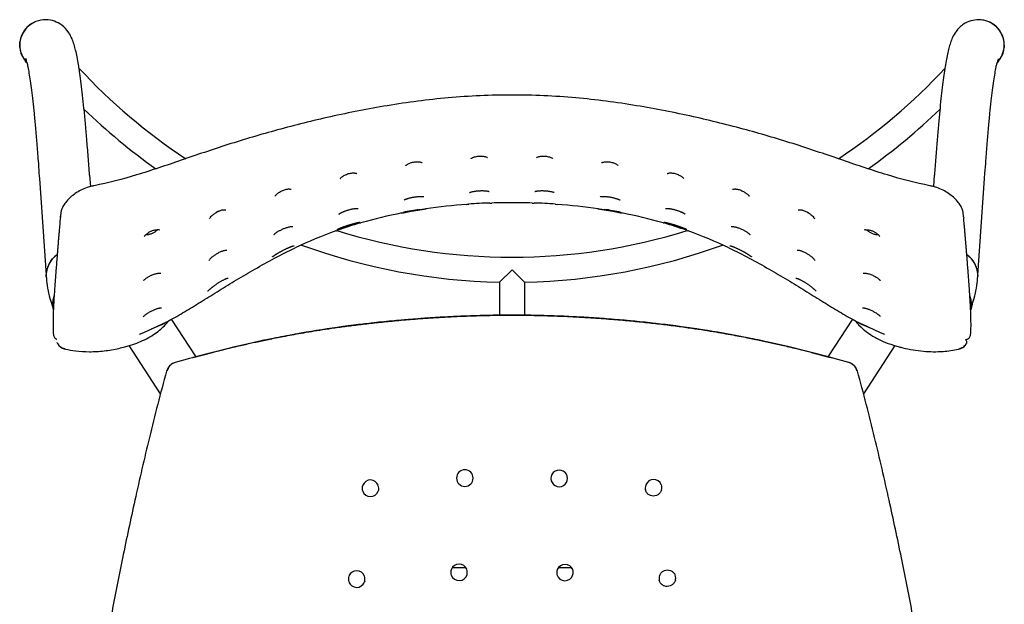
# Model space of a CAD drawing. Extents: x 0 to 55.5, y 0 to 71.2.
# Drawn here: x 0 to 19.6, y 59.6 to 71.2 of the extents above; entities that cross this region are included whole.
import ezdxf

# ---------------------------------------------------------------- set-up
doc = ezdxf.new("R2010")
doc.units = 0
doc.header["$MEASUREMENT"] = 0
doc.layers.add('IGES_LEVEL_0', color=255, linetype='CONTINUOUS')

msp = doc.modelspace()

# ---------------------------------------------------------------- linework, layer by layer
at = {"layer": 'IGES_LEVEL_0', "color": 7}
for p, q in [((0.271, 71.126), (0.309, 71.145)), ((0.162, 71.043), (0.164, 71.045)), ((0.269, 71.125), (0.263, 71.122)), ((0.265, 71.123), (0.269, 71.125)), ((0.269, 71.125), (0.271, 71.126)), ((19.355, 71.126), (19.357, 71.125)), ((19.357, 71.125), (19.357, 71.125)), ((19.357, 71.125), (19.36, 71.123)), ((19.461, 71.045), (19.463, 71.043)), ((0.017, 70.733), (0.019, 70.755)), ((0.054, 70.881), (0.055, 70.883)), ((19.57, 70.883), (19.571, 70.881)), ((0.015, 70.69), (0.017, 70.733)), ((0.017, 70.643), (0.015, 70.69)), ((19.61, 70.69), (19.608, 70.643)), ((19.61, 70.691), (19.61, 70.69)), ((0.16, 70.338), (0.132, 70.368)), ((19.49, 70.365), (19.465, 70.338)), ((19.493, 70.368), (19.49, 70.365)), ((0.399, 68.141), (0.407, 68.032)), ((0.407, 68.032), (0.542, 66.112)), ((1.405, 68.102), (1.421, 67.873)), ((18.205, 67.873), (18.221, 68.102)), ((19.084, 66.112), (19.218, 68.032)), ((19.218, 68.032), (19.226, 68.141)), ((1.474, 67.885), (1.45, 67.88)), ((1.478, 67.886), (1.474, 67.885)), ((1.488, 67.888), (1.478, 67.886)), ((1.495, 67.889), (1.488, 67.888)), ((1.498, 67.89), (1.495, 67.889)), ((18.131, 67.889), (18.127, 67.89)), ((18.137, 67.888), (18.131, 67.889)), ((18.152, 67.885), (18.137, 67.888)), ((18.173, 67.881), (18.152, 67.885)), ((5.092, 67.682), (5.103, 67.696)), ((5.103, 67.696), (5.137, 67.729)), ((7.94, 67.405), (8.088, 67.428)), ((7.94, 67.405), (8.064, 67.425)), ((7.976, 67.42), (8.068, 67.431)), ((8.064, 67.425), (8.107, 67.433)), ((8.068, 67.431), (8.071, 67.431)), ((8.071, 67.431), (8.095, 67.433)), ((8.088, 67.428), (8.095, 67.429)), ((8.914, 67.52), (8.929, 67.521)), ((8.929, 67.522), (8.948, 67.523)), ((8.929, 67.521), (8.947, 67.522)), ((8.947, 67.522), (8.955, 67.523)), ((9.369, 67.546), (9.41, 67.546)), ((9.373, 67.546), (9.406, 67.546)), ((10.216, 67.546), (10.257, 67.546)), ((10.231, 67.546), (10.252, 67.546)), ((10.67, 67.523), (10.677, 67.523)), ((10.676, 67.524), (10.708, 67.52)), ((10.677, 67.523), (10.711, 67.52)), ((11.519, 67.433), (11.561, 67.425)), ((11.529, 67.429), (11.537, 67.428)), ((11.53, 67.433), (11.556, 67.431)), ((11.537, 67.428), (11.685, 67.405)), ((11.556, 67.431), (11.647, 67.42)), ((11.561, 67.425), (11.685, 67.405)), ((0.823, 67.249), (0.824, 67.261)), ((0.825, 67.278), (0.824, 67.269)), ((0.824, 67.261), (0.825, 67.273)), ((0.824, 67.269), (0.824, 67.261)), ((0.826, 67.298), (0.825, 67.278)), ((0.831, 67.344), (0.826, 67.298)), ((0.829, 67.278), (0.829, 67.284)), ((3.79, 67.232), (3.799, 67.248)), ((7.622, 67.353), (7.645, 67.359)), ((7.623, 67.349), (7.652, 67.354)), ((7.652, 67.354), (7.807, 67.383)), ((7.656, 67.356), (7.807, 67.383)), ((7.807, 67.383), (7.94, 67.405)), ((11.685, 67.405), (11.818, 67.383)), ((11.818, 67.383), (11.973, 67.354)), ((11.818, 67.383), (11.969, 67.356)), ((11.969, 67.356), (12.019, 67.348)), ((11.973, 67.354), (12.002, 67.349)), ((11.981, 67.359), (12.003, 67.353)), ((15.826, 67.249), (15.836, 67.232)), ((18.8, 67.289), (18.794, 67.344)), ((18.8, 67.278), (18.8, 67.289)), ((18.801, 67.273), (18.8, 67.278)), ((18.801, 67.273), (18.802, 67.261)), ((18.802, 67.261), (18.801, 67.273)), ((18.802, 67.261), (18.802, 67.258)), ((18.802, 67.258), (18.803, 67.249)), ((6.791, 67.149), (6.806, 67.153)), ((12.819, 67.153), (12.834, 67.149)), ((2.525, 66.91), (2.519, 66.911)), ((2.76, 67.015), (2.75, 67.005)), ((2.801, 67.007), (2.802, 67.006)), ((6.307, 66.992), (6.312, 66.994)), ((6.312, 66.994), (6.336, 67.003)), ((13.287, 67.003), (13.314, 66.994)), ((13.314, 66.994), (13.318, 66.992)), ((16.848, 67.013), (16.872, 67.015)), ((16.872, 67.008), (16.865, 67.015)), ((17.106, 66.91), (17.095, 66.91)), ((0.643, 66.404), (0.666, 66.432)), ((3.821, 66.45), (3.832, 66.46)), ((15.79, 66.463), (15.805, 66.449)), ((18.983, 66.404), (18.959, 66.432)), ((0.544, 66.08), (0.543, 66.122)), ((0.543, 66.112), (0.543, 66.093)), ((0.544, 66.08), (0.546, 66.055)), ((9.813, 66.219), (9.563, 65.972)), ((10.063, 65.972), (9.813, 66.219)), ((19.08, 66.055), (19.081, 66.08)), ((19.081, 66.08), (19.082, 66.122)), ((19.083, 66.112), (19.082, 66.093)), ((9.563, 65.972), (9.563, 65.311)), ((10.063, 65.972), (10.063, 65.312)), ((0.616, 65.65), (0.617, 65.647)), ((0.616, 65.65), (0.617, 65.647)), ((0.617, 65.647), (0.628, 65.611)), ((18.998, 65.611), (19.008, 65.647)), ((19.008, 65.647), (19.009, 65.65)), ((19.008, 65.647), (19.009, 65.65)), ((0.628, 65.611), (0.64, 65.57)), ((0.64, 65.57), (0.665, 65.489)), ((0.665, 65.489), (0.684, 65.422)), ((18.973, 65.529), (18.985, 65.57)), ((18.985, 65.57), (18.998, 65.611)), ((0.684, 65.422), (0.685, 65.418)), ((2.518, 65.322), (2.532, 65.332)), ((9.091, 65.302), (9.085, 65.302)), ((9.091, 65.301), (9.085, 65.301)), ((9.813, 65.314), (9.785, 65.314)), ((9.785, 65.314), (9.813, 65.314)), ((9.813, 65.314), (9.841, 65.314)), ((9.841, 65.314), (9.813, 65.314)), ((10.543, 65.302), (10.534, 65.302)), ((10.543, 65.301), (10.534, 65.301)), ((17.095, 65.331), (17.11, 65.319)), ((18.941, 65.422), (18.94, 65.418)), ((2.484, 64.967), (2.854, 65.14)), ((2.639, 65.04), (2.844, 65.13)), ((2.844, 65.13), (2.879, 65.147)), ((2.854, 65.14), (2.882, 65.151)), ((2.878, 65.147), (2.883, 65.15)), ((2.882, 65.151), (2.882, 65.152)), ((2.883, 65.15), (2.891, 65.154)), ((3.525, 64.485), (3.038, 65.232)), ((16.587, 65.232), (16.1, 64.485)), ((16.711, 65.121), (16.715, 65.117)), ((16.715, 65.117), (16.754, 65.078)), ((16.734, 65.154), (16.742, 65.15)), ((16.742, 65.15), (16.747, 65.147)), ((16.743, 65.151), (16.761, 65.144)), ((16.746, 65.147), (16.781, 65.13)), ((16.761, 65.144), (16.773, 65.139)), ((16.773, 65.139), (17.143, 64.966)), ((16.781, 65.13), (16.986, 65.04)), ((2.401, 64.932), (2.484, 64.967)), ((17.143, 64.966), (17.224, 64.932)), ((0.764, 64.76), (0.761, 64.77)), ((0.764, 64.76), (0.769, 64.751)), ((0.769, 64.751), (0.771, 64.747)), ((0.769, 64.751), (0.771, 64.747)), ((0.771, 64.747), (0.772, 64.745)), ((2.109, 64.683), (2.11, 64.683)), ((2.109, 64.683), (2.11, 64.683)), ((2.11, 64.683), (2.223, 64.716)), ((2.817, 63.75), (2.193, 64.707)), ((4.294, 64.682), (3.936, 64.593)), ((4.294, 64.681), (3.936, 64.593)), ((4.626, 64.759), (4.294, 64.682)), ((4.627, 64.757), (4.294, 64.681)), ((4.762, 64.788), (4.626, 64.759)), ((4.762, 64.787), (4.627, 64.757)), ((15.004, 64.757), (14.847, 64.792)), ((15.004, 64.756), (14.847, 64.79)), ((15.331, 64.682), (15.004, 64.757)), ((15.331, 64.681), (15.004, 64.756)), ((15.692, 64.593), (15.331, 64.682)), ((15.691, 64.592), (15.331, 64.681)), ((17.432, 64.707), (16.809, 63.75)), ((17.402, 64.716), (17.516, 64.683)), ((18.846, 64.734), (18.827, 64.709)), ((18.835, 64.718), (18.845, 64.732)), ((18.84, 64.825), (18.872, 64.835)), ((18.845, 64.732), (18.853, 64.745)), ((18.854, 64.747), (18.846, 64.734)), ((18.856, 64.751), (18.854, 64.747)), ((18.854, 64.747), (18.856, 64.749)), ((18.861, 64.76), (18.856, 64.751)), ((18.856, 64.749), (18.856, 64.751)), ((18.861, 64.76), (18.863, 64.765)), ((18.863, 64.765), (18.864, 64.77)), ((18.864, 64.769), (18.865, 64.777)), ((0.902, 64.643), (0.911, 64.64)), ((0.911, 64.64), (0.926, 64.637)), ((3.469, 64.47), (3.464, 64.469)), ((3.464, 64.469), (3.469, 64.47)), ((3.469, 64.47), (3.853, 64.572)), ((3.771, 64.551), (3.469, 64.47)), ((3.771, 64.55), (3.469, 64.47)), ((3.936, 64.593), (3.771, 64.55)), ((3.854, 64.572), (3.771, 64.551)), ((3.936, 64.593), (3.854, 64.572)), ((15.851, 64.551), (15.691, 64.592)), ((15.77, 64.573), (15.692, 64.593)), ((15.77, 64.573), (16.12, 64.48)), ((15.851, 64.551), (15.77, 64.573)), ((16.156, 64.47), (15.851, 64.551)), ((16.146, 64.473), (15.851, 64.551)), ((16.12, 64.48), (16.157, 64.47)), ((16.157, 64.47), (16.146, 64.473)), ((16.168, 64.467), (16.156, 64.47)), ((16.168, 64.467), (16.157, 64.47)), ((18.699, 64.637), (18.714, 64.64)), ((18.714, 64.64), (18.724, 64.643)), ((18.752, 64.657), (18.722, 64.648)), ((3.087, 64.362), (3.064, 64.352)), ((3.086, 64.362), (3.073, 64.357)), ((3.091, 64.364), (3.086, 64.362)), ((3.091, 64.364), (3.087, 64.362)), ((3.098, 64.367), (3.091, 64.364)), ((3.109, 64.37), (3.098, 64.367)), ((3.396, 64.45), (3.109, 64.37)), ((3.453, 64.466), (3.396, 64.45)), ((3.458, 64.467), (3.453, 64.466)), ((3.464, 64.469), (3.458, 64.467)), ((16.185, 64.462), (16.168, 64.467)), ((16.225, 64.451), (16.185, 64.462)), ((16.516, 64.37), (16.225, 64.451)), ((16.522, 64.368), (16.516, 64.37)), ((16.528, 64.366), (16.522, 64.368)), ((16.534, 64.364), (16.528, 64.366)), ((16.54, 64.362), (16.534, 64.364)), ((16.539, 64.362), (16.534, 64.364)), ((2.939, 64.204), (2.938, 64.199)), ((2.94, 64.207), (2.939, 64.204)), ((2.967, 64.266), (2.956, 64.245)), ((16.659, 64.252), (16.653, 64.264)), ((16.67, 64.228), (16.659, 64.252)), ((16.678, 64.226), (16.669, 64.247)), ((16.674, 64.216), (16.67, 64.228)), ((16.678, 64.204), (16.674, 64.216)), ((16.687, 64.199), (16.678, 64.226)), ((8.898, 60.28), (8.619, 60.28)), ((11.004, 60.28), (10.731, 60.28)), ((6.881, 60.017), (6.875, 59.998)), ((12.749, 60.015), (12.744, 60.034))]:
    msp.add_line(p, q, dxfattribs=at)
for centre, radius, start, end in [((0.534, 70.659), 0.536, 111.3472, 119.5864), ((19.089, 70.654), 0.542, 60.3474, 78.0212), ((19.109, 70.691), 0.5, 60.5209, 67.5982), ((0.516, 70.691), 0.5, 120.4488, 180.0082), ((0.515, 70.69), 0.5, 120.2386, 172.5411), ((0.517, 70.691), 0.5, 135.1443, 157.3599), ((0.517, 70.691), 0.5, 120.2397, 134.8663), ((19.109, 70.691), 0.5, 359.9924, 60.2338), ((19.109, 70.691), 0.5, 45.1337, 59.7603), ((19.11, 70.69), 0.5, 7.4589, 59.7614), ((19.109, 70.691), 0.5, 22.6401, 44.8557), ((0.517, 70.691), 0.5, 157.6201, 180.0108), ((19.109, 70.691), 0.5, 359.9892, 22.3799), ((19.11, 70.69), 0.5, 0.1151, 7.4574), ((0.517, 70.691), 0.5, 180.0008, 224.9922), ((0.515, 70.69), 0.5, 185.3533, 220.0816), ((19.108, 70.691), 0.5, 315.0078, 359.9992), ((19.108, 70.691), 0.5, 319.0882, 359.9886), ((19.11, 70.69), 0.5, 319.9182, 354.6467), ((-0.317, 70.253), 0.484, 11.3587, 20.5792), ((20.12, 70.198), 0.67, 161.0097, 169.3929), ((9.813, 78.219), 11.75, 222.8241, 236.4452), ((9.813, 78.219), 11.75, 303.555, 317.1758), ((9.813, 78.219), 12.25, 225.9408, 234.6617), ((9.813, 78.219), 12.25, 305.3384, 314.0592), ((8.448, 63.911), 3.54, 97.6604, 103.1105), ((9.76, 56.104), 11.447, 94.2409, 98.3642), ((9.433, 62.446), 5.101, 90.6755, 95.4632), ((9.496, 61.365), 6.182, 91.1784, 95.0167), ((9.812, 55.441), 12.112, 89.9991, 91.9071), ((9.813, 55.441), 12.112, 88.0929, 90.0009), ((10.192, 62.444), 5.103, 84.554, 89.332), ((10.129, 61.365), 6.182, 84.9838, 88.8174), ((9.865, 56.104), 11.447, 81.6409, 85.7591), ((11.177, 63.912), 3.539, 76.8773, 82.3757), ((4.04, 67.075), 0.297, 134.5168, 144.3007), ((3.663, 67.897), 0.6, 294.9437, 301.5856), ((9.403, 58.113), 9.405, 100.908, 106.0267), ((7.564, 67.81), 0.464, 275.2524, 281.403), ((10.222, 58.113), 9.405, 73.9733, 79.0916), ((15.962, 67.897), 0.6, 238.405, 245.042), ((15.584, 67.074), 0.298, 35.9032, 45.4233), ((9.111, 59.153), 8.325, 106.1855, 109.4697), ((10.514, 59.152), 8.327, 70.5429, 73.8183), ((2.638, 66.79), 0.169, 130.0068, 150.3437), ((2.753, 66.876), 0.139, 69.8972, 90.2488), ((9.204, 58.923), 8.573, 109.7534, 115.6267), ((9.813, 78.219), 11.75, 252.7294, 287.2643), ((10.421, 58.923), 8.573, 64.3737, 70.2466), ((16.858, 66.931), 0.0826, 96.843, 116.0952), ((16.981, 66.784), 0.178, 30.5151, 50.1202), ((9.813, 78.219), 12.25, 249.9937, 268.8306), ((9.813, 78.219), 12.25, 271.1694, 290.0063), ((1.024, 66.11), 0.481, 134.0706, 171.959), ((1.037, 66.099), 0.499, 123.7174, 138.0461), ((1.038, 66.097), 0.501, 123.7726, 134.2169), ((4.015, 66.24), 0.286, 132.6651, 145.1207), ((15.611, 66.24), 0.285, 34.9951, 47.1327), ((18.588, 66.099), 0.499, 41.9555, 56.6395), ((18.587, 66.097), 0.501, 45.7831, 56.2273), ((18.601, 66.11), 0.481, 8.041, 45.9294), ((1.019, 66.112), 0.476, 165.066, 171.9304), ((1.024, 66.11), 0.481, 142.3148, 165.0011), ((18.602, 66.11), 0.481, 14.9989, 37.6852), ((18.606, 66.112), 0.476, 8.0696, 14.934), ((1.013, 66.112), 0.47, 171.9244, 178.776), ((1.011, 66.112), 0.468, 171.9795, 179.969), ((2.333, 66.158), 1.79, 183.3083, 196.4929), ((17.293, 66.158), 1.79, 343.5069, 356.6918), ((18.612, 66.112), 0.47, 1.224, 8.0756), ((18.614, 66.112), 0.468, 0.031, 8.0205), ((1.173, 65.534), 0.503, 159.902, 182.9501), ((18.452, 65.534), 0.503, 357.0499, 20.0981), ((1.134, 65.535), 0.464, 183.3544, 194.0804), ((21.089, 64.855), 2.221, 162.3311, 165.1971), ((18.491, 65.535), 0.464, 345.9197, 356.6456), ((2.677, 65.112), 0.263, 127.1549, 139.9854), ((9.817, 41.988), 23.326, 90.0796, 91.7843), ((9.823, 41.929), 23.383, 90.0247, 91.7928), ((9.803, 41.93), 23.383, 88.208, 89.9753), ((9.808, 41.993), 23.321, 88.2164, 89.9198), ((16.951, 65.114), 0.26, 40.23, 52.2748), ((2.067, 65.918), 1.162, 309.041, 322.0274), ((17.457, 65.83), 1.028, 217.5946, 223.5473), ((17.667, 66.038), 1.324, 226.4545, 230.596), ((0.959, 64.848), 0.213, 208.9084, 254.4578), ((0.947, 64.844), 0.201, 209.5301, 257.4771), ((18.679, 64.844), 0.201, 291.3357, 317.7538), ((18.667, 64.848), 0.213, 296.3892, 322.4273), ((18.814, 64.781), 0.0509, 354.8561, 62.0254), ((18.668, 64.845), 0.209, 285.387, 296.3434), ((3.171, 64.137), 0.241, 125.1967, 147.6605), ((3.176, 64.145), 0.236, 128.3548, 152.4142), ((3.172, 64.15), 0.229, 118.1149, 128.2708), ((3.169, 64.139), 0.239, 113.8766, 125.1182), ((16.454, 64.15), 0.229, 51.0238, 68.0814), ((16.456, 64.139), 0.238, 55.1059, 69.598), ((16.454, 64.137), 0.241, 27.3385, 55.0064), ((16.45, 64.145), 0.235, 30.3792, 50.9795), ((3.176, 64.134), 0.247, 153.1688, 162.7582), ((3.185, 64.139), 0.246, 152.3429, 164.7191), ((8.874, 62.069), 0.165, 0.0702, 179.9106), ((10.752, 62.062), 0.165, 0.2371, 180.5185), ((6.995, 61.867), 0.164, 158.4255, 179.9695), ((6.996, 61.867), 0.165, 20.7161, 158.3621), ((6.997, 61.867), 0.164, 0.027, 20.7552), ((8.874, 62.069), 0.165, 179.9944, 359.9864), ((10.752, 62.062), 0.165, 180.3657, 0.3898), ((12.63, 61.873), 0.166, 158.4804, 180.0468), ((12.63, 61.877), 0.165, 21.2959, 159.6323), ((12.631, 61.881), 0.164, 359.8743, 20.0942), ((6.995, 61.867), 0.164, 179.9353, 200.5543), ((6.996, 61.867), 0.165, 200.5091, 338.5284), ((6.997, 61.867), 0.165, 338.6024, 0.0667), ((12.628, 61.873), 0.164, 180.0436, 193.8198), ((12.629, 61.881), 0.166, 344.8757, 359.9171), ((8.759, 60.193), 0.165, 21.3198, 158.2693), ((6.721, 60.058), 0.165, 21.1176, 157.9301), ((8.758, 60.193), 0.164, 158.2784, 179.8608), ((8.757, 60.193), 0.164, 179.8335, 200.7337), ((8.76, 60.193), 0.163, 0.0633, 21.3881), ((8.759, 60.193), 0.164, 345.2793, 0.1245), ((10.865, 60.188), 0.163, 157.7571, 180.0193), ((10.864, 60.188), 0.162, 179.9838, 193.8402), ((10.867, 60.187), 0.165, 21.1653, 158.0579), ((10.869, 60.19), 0.162, 359.9978, 20.5451), ((10.87, 60.19), 0.162, 344.679, 0.0461), ((6.72, 60.058), 0.164, 157.9598, 179.8603), ((6.72, 60.058), 0.164, 179.8079, 200.5391), ((6.721, 60.058), 0.165, 200.497, 338.6733), ((6.722, 60.058), 0.164, 0.0994, 21.1506), ((6.722, 60.058), 0.164, 345.5411, 0.1339), ((8.759, 60.193), 0.165, 200.6894, 345.277), ((10.866, 60.19), 0.165, 194.4847, 344.9492), ((12.903, 60.072), 0.164, 158.1704, 179.9575), ((12.9, 60.072), 0.161, 179.957, 193.6249), ((12.909, 60.08), 0.161, 359.9905, 20.5089), ((12.907, 60.079), 0.163, 344.9853, 0.0319)]:
    msp.add_arc(centre, radius, start, end, dxfattribs=at)
for points, knots in [([(1.194, 70.247), (1.191, 70.265), (1.18, 70.335), (1.16, 70.449), (1.131, 70.583), (1.098, 70.704), (1.056, 70.822), (0.986, 70.96), (0.833, 71.129), (0.584, 71.217), (0.403, 71.183), (0.338, 71.158)], [0, 0, 0, 0, 0.038747, 0.144676, 0.237175, 0.320145, 0.400756, 0.494439, 0.636595, 0.859443, 1, 1, 1, 1]), ([(19.201, 71.184), (19.169, 71.191), (19.029, 71.207), (18.817, 71.144), (18.657, 70.985), (18.581, 70.85), (18.538, 70.738), (18.506, 70.627), (18.478, 70.507), (18.451, 70.371), (18.435, 70.275), (18.427, 70.223)], [0, 0, 0, 0, 0.070189, 0.294743, 0.445284, 0.543228, 0.623771, 0.70354, 0.790313, 0.888281, 1, 1, 1, 1]), ([(0.158, 70.348), (0.164, 70.32), (0.181, 70.245), (0.202, 70.124), (0.226, 69.969), (0.25, 69.784), (0.276, 69.567), (0.302, 69.319), (0.328, 69.038), (0.355, 68.725), (0.379, 68.422), (0.394, 68.224), (0.399, 68.141)], [0, 0, 0, 0, 0.04224, 0.09861, 0.168797, 0.252846, 0.350945, 0.463304, 0.590125, 0.731566, 0.887722, 1, 1, 1, 1]), ([(1.405, 68.102), (1.396, 68.224), (1.379, 68.464), (1.351, 68.812), (1.324, 69.134), (1.296, 69.425), (1.269, 69.685), (1.242, 69.915), (1.217, 70.099), (1.201, 70.207), (1.194, 70.247)], [0, 0, 0, 0, 0.170405, 0.335308, 0.485234, 0.620522, 0.741617, 0.849094, 0.94367, 1, 1, 1, 1]), ([(18.427, 70.223), (18.418, 70.164), (18.4, 70.039), (18.374, 69.839), (18.349, 69.613), (18.323, 69.361), (18.297, 69.081), (18.271, 68.773), (18.245, 68.444), (18.229, 68.217), (18.221, 68.102)], [0, 0, 0, 0, 0.083517, 0.178138, 0.284568, 0.403366, 0.534981, 0.679765, 0.837984, 1, 1, 1, 1]), ([(19.226, 68.141), (19.232, 68.225), (19.246, 68.423), (19.27, 68.726), (19.297, 69.039), (19.324, 69.32), (19.35, 69.568), (19.375, 69.785), (19.4, 69.97), (19.424, 70.124), (19.443, 70.236), (19.457, 70.301), (19.462, 70.322)], [0, 0, 0, 0, 0.113923, 0.2723, 0.415682, 0.544189, 0.658, 0.757333, 0.842413, 0.913438, 0.97046, 1, 1, 1, 1]), ([(9.813, 69.697), (9.389, 69.697), (8.558, 69.659), (7.352, 69.501), (6.22, 69.278), (5.162, 69.013), (4.171, 68.721), (3.242, 68.402), (2.364, 68.102), (1.782, 67.947), (1.498, 67.89)], [0, 0, 0, 0, 0.148784, 0.291623, 0.426372, 0.553685, 0.67432, 0.789065, 0.89852, 1, 1, 1, 1]), ([(18.127, 67.89), (17.843, 67.947), (17.26, 68.102), (16.382, 68.402), (15.453, 68.721), (14.461, 69.014), (13.403, 69.278), (12.271, 69.501), (11.066, 69.659), (10.236, 69.697), (9.813, 69.697)], [0, 0, 0, 0, 0.101726, 0.211182, 0.325926, 0.446562, 0.573876, 0.708625, 0.851466, 1, 1, 1, 1]), ([(8.998, 68.428), (8.998, 68.428), (8.997, 68.427), (9.006, 68.436), (9.016, 68.441), (9.039, 68.454), (9.069, 68.465), (9.107, 68.475), (9.151, 68.482), (9.196, 68.483), (9.239, 68.479), (9.274, 68.472), (9.302, 68.461), (9.313, 68.457), (9.322, 68.451), (9.323, 68.45)], [0, 0, 0, 0, 0.002153, 0.01867, 0.064904, 0.137264, 0.233202, 0.349879, 0.481644, 0.619805, 0.749167, 0.85652, 0.938449, 0.993624, 1, 1, 1, 1]), ([(10.299, 68.447), (10.298, 68.447), (10.311, 68.457), (10.323, 68.461), (10.352, 68.472), (10.388, 68.479), (10.431, 68.483), (10.477, 68.481), (10.52, 68.475), (10.557, 68.465), (10.586, 68.454), (10.609, 68.441), (10.618, 68.436), (10.625, 68.43), (10.625, 68.43)], [0, 0, 0, 0, 0.023764, 0.079275, 0.162496, 0.272172, 0.402601, 0.540198, 0.670425, 0.784731, 0.878208, 0.949035, 0.994907, 1, 1, 1, 1]), ([(7.697, 68.288), (7.697, 68.288), (7.704, 68.296), (7.711, 68.301), (7.728, 68.314), (7.75, 68.326), (7.779, 68.34), (7.813, 68.352), (7.85, 68.362), (7.889, 68.368), (7.927, 68.37), (7.96, 68.368), (7.987, 68.364), (8.008, 68.357), (8.017, 68.354), (8.023, 68.35), (8.023, 68.35)], [0, 0, 0, 0, 0.013422, 0.04951, 0.106559, 0.182144, 0.274124, 0.378899, 0.492371, 0.608942, 0.719799, 0.817209, 0.896534, 0.956773, 0.995566, 1, 1, 1, 1]), ([(11.6, 68.349), (11.601, 68.349), (11.608, 68.354), (11.618, 68.357), (11.639, 68.364), (11.667, 68.368), (11.701, 68.37), (11.739, 68.368), (11.779, 68.362), (11.816, 68.351), (11.849, 68.339), (11.877, 68.325), (11.898, 68.314), (11.915, 68.301), (11.921, 68.297), (11.926, 68.291), (11.926, 68.291)], [0, 0, 0, 0, 0.009946, 0.049538, 0.111703, 0.194231, 0.294999, 0.408129, 0.525635, 0.638931, 0.742242, 0.831344, 0.904242, 0.959993, 0.996244, 1, 1, 1, 1]), ([(6.395, 68.035), (6.396, 68.035), (6.398, 68.039), (6.403, 68.044), (6.415, 68.056), (6.432, 68.069), (6.455, 68.085), (6.484, 68.101), (6.52, 68.118), (6.56, 68.132), (6.599, 68.141), (6.636, 68.145), (6.667, 68.146), (6.691, 68.143), (6.71, 68.138), (6.718, 68.136), (6.722, 68.133), (6.722, 68.133)], [0, 0, 0, 0, 0.002975, 0.028638, 0.073827, 0.135005, 0.210677, 0.303063, 0.416969, 0.540264, 0.656143, 0.758978, 0.84643, 0.916501, 0.967404, 0.996909, 1, 1, 1, 1]), ([(12.903, 68.133), (12.906, 68.135), (12.913, 68.138), (12.928, 68.142), (12.949, 68.145), (12.975, 68.146), (13.006, 68.144), (13.042, 68.138), (13.079, 68.127), (13.117, 68.113), (13.149, 68.097), (13.176, 68.081), (13.197, 68.066), (13.213, 68.053), (13.223, 68.043), (13.228, 68.038), (13.23, 68.035), (13.23, 68.035)], [0, 0, 0, 0, 0.023023, 0.06628, 0.126034, 0.20039, 0.288123, 0.388283, 0.500134, 0.616231, 0.720785, 0.806653, 0.87782, 0.934773, 0.97587, 0.997835, 1, 1, 1, 1]), ([(1.45, 67.88), (1.419, 67.873), (1.344, 67.852), (1.233, 67.805), (1.122, 67.739), (1.027, 67.664), (0.948, 67.583), (0.888, 67.5), (0.848, 67.42), (0.834, 67.367), (0.831, 67.344)], [0, 0, 0, 0, 0.111045, 0.269713, 0.419616, 0.560525, 0.691353, 0.811212, 0.919096, 1, 1, 1, 1]), ([(5.137, 67.729), (5.139, 67.73), (5.147, 67.737), (5.164, 67.75), (5.189, 67.766), (5.218, 67.782), (5.251, 67.798), (5.286, 67.811), (5.32, 67.82), (5.351, 67.825), (5.377, 67.827), (5.4, 67.824), (5.408, 67.826), (5.416, 67.821), (5.417, 67.821)], [0, 0, 0, 0, 0.025191, 0.108207, 0.205206, 0.318293, 0.441783, 0.566738, 0.685047, 0.790073, 0.87759, 0.946585, 0.995309, 1, 1, 1, 1]), ([(14.204, 67.819), (14.204, 67.817), (14.215, 67.826), (14.226, 67.824), (14.247, 67.827), (14.272, 67.825), (14.302, 67.821), (14.334, 67.813), (14.368, 67.8), (14.402, 67.785), (14.432, 67.768), (14.458, 67.752), (14.479, 67.736), (14.496, 67.722), (14.51, 67.709), (14.521, 67.699), (14.528, 67.69), (14.531, 67.686), (14.533, 67.683), (14.533, 67.683)], [0, 0, 0, 0, 0.020505, 0.059707, 0.113929, 0.181523, 0.261735, 0.352654, 0.451426, 0.553078, 0.648521, 0.730639, 0.800167, 0.860181, 0.910995, 0.951904, 0.981257, 0.998279, 1, 1, 1, 1]), ([(18.794, 67.344), (18.791, 67.367), (18.777, 67.42), (18.738, 67.5), (18.677, 67.584), (18.598, 67.664), (18.502, 67.739), (18.391, 67.806), (18.279, 67.853), (18.204, 67.874), (18.173, 67.881)], [0, 0, 0, 0, 0.080716, 0.188472, 0.308275, 0.439144, 0.58014, 0.73014, 0.88888, 1, 1, 1, 1]), ([(7.664, 67.605), (7.664, 67.605), (7.664, 67.604), (7.67, 67.608), (7.676, 67.611), (7.689, 67.618), (7.705, 67.624), (7.725, 67.632), (7.749, 67.639), (7.776, 67.647), (7.804, 67.654), (7.834, 67.661), (7.865, 67.666), (7.895, 67.671), (7.923, 67.674), (7.949, 67.677), (7.974, 67.678), (7.996, 67.678), (8.015, 67.678), (8.03, 67.677), (8.045, 67.675), (8.049, 67.675), (8.055, 67.673), (8.055, 67.673)], [0, 0, 0, 0, 0.00133, 0.010139, 0.032735, 0.066845, 0.111247, 0.16519, 0.227579, 0.296924, 0.371374, 0.448625, 0.526236, 0.601664, 0.672987, 0.739286, 0.799958, 0.854382, 0.901973, 0.942205, 0.974443, 0.997488, 1, 1, 1, 1]), ([(8.966, 67.754), (8.966, 67.754), (8.976, 67.759), (8.982, 67.761), (8.998, 67.766), (9.016, 67.771), (9.039, 67.776), (9.065, 67.781), (9.093, 67.785), (9.123, 67.789), (9.154, 67.791), (9.185, 67.792), (9.215, 67.793), (9.243, 67.792), (9.269, 67.791), (9.292, 67.789), (9.313, 67.786), (9.329, 67.784), (9.344, 67.78), (9.349, 67.779), (9.355, 67.777), (9.355, 67.777)], [0, 0, 0, 0, 0.013123, 0.041013, 0.080137, 0.129907, 0.189269, 0.256634, 0.33008, 0.407704, 0.487515, 0.567084, 0.64337, 0.715109, 0.781286, 0.840951, 0.893174, 0.937171, 0.972215, 0.997284, 1, 1, 1, 1]), ([(10.267, 67.776), (10.267, 67.775), (10.276, 67.78), (10.282, 67.78), (10.297, 67.784), (10.313, 67.787), (10.334, 67.789), (10.357, 67.791), (10.383, 67.792), (10.411, 67.793), (10.441, 67.792), (10.471, 67.791), (10.502, 67.789), (10.532, 67.785), (10.56, 67.781), (10.586, 67.776), (10.608, 67.771), (10.627, 67.767), (10.643, 67.761), (10.648, 67.76), (10.655, 67.756), (10.655, 67.756)], [0, 0, 0, 0, 0.011887, 0.037406, 0.072867, 0.117257, 0.169817, 0.229735, 0.29605, 0.36779, 0.443924, 0.523168, 0.602515, 0.679654, 0.752685, 0.819792, 0.879112, 0.929077, 0.968591, 0.996973, 1, 1, 1, 1]), ([(11.567, 67.672), (11.567, 67.672), (11.575, 67.675), (11.581, 67.675), (11.595, 67.677), (11.61, 67.678), (11.629, 67.678), (11.651, 67.678), (11.675, 67.677), (11.701, 67.674), (11.729, 67.671), (11.758, 67.667), (11.788, 67.661), (11.818, 67.655), (11.847, 67.648), (11.874, 67.64), (11.898, 67.632), (11.918, 67.625), (11.935, 67.618), (11.949, 67.612), (11.955, 67.609), (11.959, 67.606), (11.959, 67.606)], [0, 0, 0, 0, 0.010648, 0.033805, 0.065977, 0.105948, 0.153057, 0.206782, 0.266562, 0.331816, 0.401996, 0.476281, 0.552937, 0.629548, 0.703791, 0.773422, 0.836575, 0.89173, 0.937658, 0.973426, 0.997513, 1, 1, 1, 1]), ([(3.832, 67.286), (3.837, 67.291), (3.846, 67.299), (3.861, 67.313), (3.878, 67.326), (3.897, 67.34), (3.918, 67.355), (3.942, 67.369), (3.968, 67.382), (3.996, 67.394), (4.025, 67.404), (4.054, 67.411), (4.079, 67.414), (4.1, 67.413), (4.109, 67.413), (4.116, 67.41), (4.116, 67.41)], [0, 0, 0, 0, 0.057183, 0.120192, 0.188491, 0.262058, 0.341371, 0.427026, 0.519455, 0.617377, 0.715887, 0.808917, 0.890003, 0.953869, 0.996324, 1, 1, 1, 1]), ([(6.366, 67.325), (6.366, 67.325), (6.369, 67.327), (6.373, 67.33), (6.382, 67.336), (6.393, 67.343), (6.407, 67.35), (6.423, 67.358), (6.441, 67.367), (6.461, 67.375), (6.483, 67.384), (6.507, 67.393), (6.533, 67.402), (6.561, 67.41), (6.59, 67.418), (6.619, 67.425), (6.647, 67.431), (6.672, 67.435), (6.694, 67.438), (6.714, 67.439), (6.729, 67.44), (6.743, 67.439), (6.747, 67.439), (6.753, 67.438), (6.753, 67.438)], [0, 0, 0, 0, 0.00282, 0.018873, 0.044173, 0.076659, 0.114981, 0.158647, 0.207331, 0.260867, 0.319215, 0.382256, 0.449758, 0.521373, 0.596199, 0.670796, 0.741386, 0.804926, 0.860065, 0.906901, 0.945621, 0.976155, 0.997782, 1, 1, 1, 1]), ([(12.869, 67.437), (12.869, 67.437), (12.877, 67.439), (12.882, 67.439), (12.896, 67.44), (12.911, 67.439), (12.93, 67.438), (12.952, 67.435), (12.976, 67.431), (13.003, 67.426), (13.032, 67.419), (13.06, 67.412), (13.087, 67.403), (13.113, 67.395), (13.136, 67.387), (13.158, 67.378), (13.178, 67.37), (13.196, 67.362), (13.212, 67.354), (13.226, 67.347), (13.238, 67.34), (13.247, 67.334), (13.254, 67.329), (13.258, 67.326), (13.259, 67.325), (13.259, 67.325), (13.259, 67.325)], [0, 0, 0, 0, 0.009791, 0.031092, 0.061041, 0.098818, 0.144264, 0.197525, 0.258718, 0.326714, 0.398664, 0.471046, 0.540358, 0.60557, 0.666458, 0.722901, 0.774865, 0.822409, 0.86553, 0.904057, 0.937729, 0.965847, 0.986862, 0.998817, 0.999077, 1, 1, 1, 1]), ([(15.506, 67.409), (15.506, 67.409), (15.518, 67.413), (15.528, 67.413), (15.554, 67.414), (15.582, 67.409), (15.614, 67.4), (15.647, 67.387), (15.678, 67.372), (15.706, 67.355), (15.731, 67.339), (15.752, 67.323), (15.771, 67.307), (15.785, 67.295), (15.792, 67.288), (15.793, 67.286)], [0, 0, 0, 0, 0.019248, 0.067209, 0.139349, 0.231854, 0.338687, 0.450794, 0.558519, 0.657932, 0.749266, 0.833085, 0.909735, 0.978809, 1, 1, 1, 1]), ([(0.823, 67.248), (0.821, 67.226), (0.816, 67.173), (0.809, 67.09), (0.802, 67.001), (0.794, 66.917), (0.787, 66.837), (0.781, 66.76), (0.775, 66.685), (0.769, 66.613), (0.763, 66.542), (0.758, 66.473), (0.752, 66.406), (0.747, 66.34), (0.742, 66.275), (0.737, 66.212), (0.733, 66.149), (0.728, 66.088), (0.724, 66.027), (0.719, 65.968), (0.715, 65.91), (0.711, 65.852), (0.707, 65.796), (0.703, 65.74), (0.699, 65.686), (0.696, 65.632), (0.693, 65.579), (0.69, 65.527), (0.688, 65.476), (0.685, 65.425), (0.683, 65.375), (0.681, 65.325), (0.68, 65.275), (0.679, 65.226), (0.678, 65.178), (0.678, 65.131), (0.678, 65.086), (0.678, 65.045), (0.679, 65.007), (0.681, 64.975), (0.683, 64.946), (0.687, 64.92), (0.694, 64.894), (0.709, 64.864), (0.732, 64.844), (0.749, 64.837), (0.753, 64.835)], [0, 0, 0, 0, 0.027133, 0.065577, 0.101791, 0.136149, 0.168946, 0.200525, 0.231132, 0.260865, 0.289808, 0.318037, 0.345627, 0.372648, 0.399168, 0.425232, 0.450852, 0.476036, 0.500801, 0.525149, 0.549085, 0.572612, 0.59573, 0.618448, 0.640785, 0.662765, 0.684412, 0.705749, 0.726806, 0.747615, 0.768197, 0.788563, 0.808753, 0.828781, 0.848577, 0.867926, 0.886482, 0.903605, 0.918899, 0.932236, 0.943765, 0.954028, 0.96439, 0.977255, 0.994149, 1, 1, 1, 1]), ([(18.872, 64.835), (18.876, 64.837), (18.894, 64.844), (18.916, 64.864), (18.931, 64.894), (18.938, 64.92), (18.942, 64.946), (18.944, 64.975), (18.946, 65.008), (18.947, 65.045), (18.948, 65.086), (18.948, 65.131), (18.947, 65.178), (18.946, 65.227), (18.945, 65.276), (18.944, 65.325), (18.942, 65.375), (18.94, 65.425), (18.938, 65.476), (18.935, 65.527), (18.932, 65.58), (18.929, 65.632), (18.926, 65.686), (18.922, 65.741), (18.919, 65.796), (18.915, 65.853), (18.91, 65.91), (18.906, 65.968), (18.902, 66.028), (18.897, 66.088), (18.893, 66.15), (18.888, 66.212), (18.883, 66.276), (18.878, 66.341), (18.873, 66.407), (18.868, 66.474), (18.862, 66.543), (18.857, 66.613), (18.851, 66.686), (18.844, 66.761), (18.838, 66.838), (18.831, 66.918), (18.824, 67.002), (18.816, 67.091), (18.809, 67.173), (18.804, 67.226), (18.803, 67.248)], [0, 0, 0, 0, 0.005959, 0.022806, 0.035652, 0.046025, 0.056292, 0.067804, 0.081174, 0.096495, 0.113597, 0.132133, 0.151546, 0.171314, 0.191323, 0.211526, 0.231904, 0.252489, 0.273301, 0.294365, 0.31571, 0.337364, 0.359351, 0.381696, 0.404421, 0.427546, 0.45108, 0.475025, 0.499381, 0.524152, 0.549344, 0.574974, 0.601048, 0.627577, 0.654607, 0.682208, 0.710448, 0.739401, 0.769146, 0.799766, 0.831358, 0.864168, 0.898541, 0.934771, 0.973236, 1, 1, 1, 1]), ([(5.074, 66.917), (5.074, 66.918), (5.077, 66.921), (5.082, 66.925), (5.091, 66.933), (5.102, 66.943), (5.116, 66.953), (5.133, 66.965), (5.152, 66.977), (5.173, 66.99), (5.197, 67.003), (5.223, 67.016), (5.251, 67.03), (5.281, 67.042), (5.311, 67.053), (5.341, 67.062), (5.368, 67.07), (5.392, 67.075), (5.412, 67.078), (5.428, 67.079), (5.44, 67.08), (5.446, 67.077), (5.448, 67.078), (5.448, 67.078), (5.448, 67.078)], [0, 0, 0, 0, 0.004597, 0.023033, 0.051245, 0.087376, 0.130423, 0.179542, 0.234303, 0.294472, 0.359825, 0.430195, 0.505221, 0.584021, 0.66363, 0.739461, 0.807811, 0.866629, 0.915599, 0.95454, 0.982853, 0.998744, 0.999156, 1, 1, 1, 1]), ([(6.331, 67.019), (6.331, 67.019), (6.332, 67.02), (6.335, 67.021), (6.339, 67.024), (6.346, 67.027), (6.353, 67.03), (6.362, 67.034), (6.372, 67.038), (6.383, 67.043), (6.395, 67.048), (6.408, 67.053), (6.422, 67.059), (6.437, 67.064), (6.452, 67.07), (6.469, 67.076), (6.485, 67.082), (6.502, 67.088), (6.52, 67.094), (6.537, 67.1), (6.555, 67.105), (6.573, 67.111), (6.59, 67.116), (6.607, 67.121), (6.624, 67.126), (6.64, 67.131), (6.656, 67.135), (6.671, 67.139), (6.685, 67.143), (6.698, 67.147), (6.711, 67.15), (6.723, 67.153), (6.734, 67.155), (6.744, 67.157), (6.753, 67.159), (6.761, 67.161), (6.768, 67.162), (6.774, 67.163), (6.778, 67.164), (6.783, 67.165), (6.784, 67.165), (6.786, 67.165), (6.786, 67.165)], [0, 0, 0, 0, 0.000963, 0.008131, 0.019299, 0.033749, 0.051115, 0.071214, 0.093888, 0.119009, 0.146402, 0.175892, 0.207313, 0.240465, 0.275144, 0.311135, 0.348211, 0.386128, 0.42462, 0.463409, 0.502227, 0.540825, 0.57894, 0.616293, 0.652653, 0.68784, 0.721693, 0.754072, 0.784848, 0.813906, 0.841146, 0.866484, 0.889855, 0.911214, 0.930498, 0.947653, 0.962637, 0.975411, 0.985917, 0.994035, 0.999489, 1, 1, 1, 1]), ([(12.839, 67.165), (12.839, 67.165), (12.84, 67.165), (12.842, 67.165), (12.846, 67.164), (12.85, 67.164), (12.856, 67.163), (12.862, 67.161), (12.87, 67.16), (12.879, 67.158), (12.889, 67.156), (12.9, 67.153), (12.912, 67.15), (12.926, 67.147), (12.94, 67.143), (12.956, 67.139), (12.972, 67.135), (12.99, 67.13), (13.009, 67.124), (13.028, 67.119), (13.047, 67.113), (13.066, 67.107), (13.086, 67.1), (13.105, 67.094), (13.124, 67.087), (13.142, 67.081), (13.16, 67.075), (13.177, 67.069), (13.193, 67.062), (13.208, 67.057), (13.222, 67.051), (13.235, 67.046), (13.247, 67.041), (13.258, 67.036), (13.267, 67.032), (13.275, 67.029), (13.282, 67.026), (13.288, 67.023), (13.29, 67.022), (13.293, 67.02), (13.293, 67.02)], [0, 0, 0, 0, 0.00121, 0.005814, 0.013055, 0.022721, 0.034659, 0.048842, 0.065315, 0.084147, 0.105419, 0.129202, 0.155539, 0.18445, 0.215912, 0.249872, 0.286224, 0.324713, 0.364993, 0.406667, 0.449286, 0.492315, 0.535256, 0.577787, 0.619592, 0.660349, 0.699771, 0.737599, 0.773607, 0.807591, 0.839363, 0.868758, 0.89565, 0.919899, 0.94144, 0.96024, 0.976238, 0.989286, 0.999008, 1, 1, 1, 1]), ([(14.177, 67.078), (14.177, 67.077), (14.188, 67.08), (14.194, 67.079), (14.211, 67.078), (14.23, 67.075), (14.253, 67.071), (14.279, 67.064), (14.308, 67.055), (14.338, 67.044), (14.368, 67.032), (14.397, 67.019), (14.423, 67.006), (14.448, 66.993), (14.47, 66.98), (14.49, 66.967), (14.507, 66.955), (14.522, 66.944), (14.534, 66.934), (14.543, 66.925), (14.547, 66.922), (14.55, 66.919), (14.55, 66.918)], [0, 0, 0, 0, 0.012627, 0.039259, 0.076542, 0.123805, 0.180802, 0.247182, 0.321335, 0.400108, 0.479339, 0.555709, 0.627971, 0.695514, 0.757989, 0.815034, 0.866279, 0.91122, 0.948948, 0.978435, 0.997987, 1, 1, 1, 1]), ([(2.75, 67.005), (2.747, 67.002), (2.738, 66.995), (2.722, 66.982), (2.702, 66.968), (2.678, 66.954), (2.652, 66.941), (2.622, 66.928), (2.589, 66.918), (2.556, 66.912), (2.535, 66.91), (2.525, 66.91)], [0, 0, 0, 0, 0.053733, 0.142631, 0.241029, 0.349148, 0.467958, 0.599113, 0.740293, 0.878542, 1, 1, 1, 1]), ([(2.529, 66.92), (2.534, 66.924), (2.546, 66.934), (2.566, 66.949), (2.589, 66.964), (2.615, 66.979), (2.645, 66.992), (2.677, 67.004), (2.71, 67.012), (2.736, 67.015), (2.749, 67.015), (2.753, 67.015)], [0, 0, 0, 0, 0.08666, 0.185282, 0.295763, 0.417265, 0.549075, 0.690246, 0.831813, 0.96133, 1, 1, 1, 1]), ([(16.872, 67.015), (16.875, 67.015), (16.888, 67.015), (16.912, 67.012), (16.942, 67.006), (16.972, 66.996), (16.999, 66.984), (17.023, 66.972), (17.045, 66.959), (17.064, 66.946), (17.08, 66.933), (17.09, 66.925), (17.095, 66.921)], [0, 0, 0, 0, 0.037645, 0.159733, 0.289318, 0.417261, 0.536388, 0.646092, 0.747224, 0.839975, 0.924344, 1, 1, 1, 1]), ([(17.095, 66.91), (17.088, 66.91), (17.071, 66.912), (17.042, 66.916), (17.01, 66.926), (16.981, 66.937), (16.954, 66.95), (16.931, 66.964), (16.911, 66.977), (16.893, 66.99), (16.88, 67.001), (16.874, 67.007), (16.872, 67.008)], [0, 0, 0, 0, 0.081661, 0.21443, 0.351048, 0.480266, 0.598265, 0.706219, 0.804933, 0.894711, 0.975279, 1, 1, 1, 1]), ([(2.891, 65.154), (2.936, 65.177), (3.085, 65.257), (3.34, 65.404), (3.658, 65.601), (3.988, 65.808), (4.335, 66.02), (4.702, 66.236), (5.09, 66.451), (5.359, 66.588), (5.497, 66.653)], [0, 0, 0, 0, 0.04999, 0.169428, 0.293704, 0.422828, 0.557544, 0.699258, 0.848459, 1, 1, 1, 1]), ([(5.044, 66.474), (5.044, 66.473), (5.048, 66.478), (5.051, 66.48), (5.058, 66.485), (5.065, 66.491), (5.074, 66.497), (5.085, 66.505), (5.097, 66.512), (5.109, 66.521), (5.123, 66.529), (5.138, 66.539), (5.153, 66.548), (5.17, 66.558), (5.187, 66.568), (5.204, 66.577), (5.223, 66.587), (5.241, 66.597), (5.259, 66.607), (5.278, 66.616), (5.296, 66.625), (5.314, 66.634), (5.332, 66.642), (5.349, 66.65), (5.365, 66.657), (5.38, 66.663), (5.395, 66.669), (5.409, 66.675), (5.422, 66.68), (5.434, 66.684), (5.444, 66.687), (5.453, 66.69), (5.461, 66.693), (5.468, 66.694), (5.472, 66.695), (5.475, 66.696), (5.476, 66.696), (5.476, 66.696), (5.476, 66.696)], [0, 0, 0, 0, 0.006516, 0.018632, 0.034782, 0.054451, 0.077374, 0.103413, 0.132223, 0.163528, 0.197119, 0.232764, 0.270244, 0.309338, 0.349803, 0.391337, 0.433609, 0.476252, 0.51891, 0.561295, 0.603223, 0.644274, 0.684104, 0.722458, 0.759117, 0.793888, 0.826584, 0.85704, 0.885104, 0.910646, 0.933518, 0.953464, 0.970265, 0.983734, 0.993629, 0.999434, 0.999817, 1, 1, 1, 1]), ([(14.129, 66.653), (14.266, 66.588), (14.535, 66.451), (14.923, 66.236), (15.291, 66.02), (15.638, 65.808), (15.967, 65.601), (16.285, 65.404), (16.54, 65.257), (16.69, 65.177), (16.734, 65.154)], [0, 0, 0, 0, 0.151556, 0.300754, 0.442466, 0.57718, 0.706301, 0.830575, 0.950011, 1, 1, 1, 1]), ([(14.15, 66.696), (14.149, 66.695), (14.154, 66.696), (14.157, 66.694), (14.165, 66.693), (14.173, 66.69), (14.183, 66.687), (14.194, 66.683), (14.206, 66.679), (14.219, 66.674), (14.234, 66.668), (14.249, 66.661), (14.266, 66.654), (14.283, 66.647), (14.301, 66.638), (14.32, 66.63), (14.339, 66.62), (14.358, 66.611), (14.378, 66.601), (14.397, 66.59), (14.416, 66.58), (14.435, 66.57), (14.452, 66.56), (14.469, 66.55), (14.485, 66.54), (14.499, 66.531), (14.512, 66.523), (14.525, 66.515), (14.536, 66.507), (14.546, 66.5), (14.556, 66.494), (14.564, 66.488), (14.57, 66.483), (14.576, 66.479), (14.578, 66.477), (14.58, 66.475), (14.581, 66.475)], [0, 0, 0, 0, 0.005741, 0.016069, 0.030227, 0.047931, 0.068968, 0.093096, 0.120052, 0.149704, 0.181924, 0.216569, 0.253474, 0.29246, 0.333327, 0.375839, 0.419692, 0.464425, 0.509678, 0.555, 0.599789, 0.643425, 0.685358, 0.725115, 0.76244, 0.79738, 0.829992, 0.860304, 0.888324, 0.914019, 0.93713, 0.957441, 0.974774, 0.988828, 0.999003, 1, 1, 1, 1]), ([(3.832, 66.46), (3.834, 66.462), (3.842, 66.469), (3.857, 66.482), (3.879, 66.498), (3.903, 66.516), (3.93, 66.533), (3.958, 66.55), (3.987, 66.565), (4.016, 66.579), (4.043, 66.59), (4.069, 66.598), (4.091, 66.604), (4.11, 66.607), (4.125, 66.608), (4.132, 66.608), (4.136, 66.607), (4.136, 66.607)], [0, 0, 0, 0, 0.021864, 0.09324, 0.173583, 0.261373, 0.354509, 0.450469, 0.546464, 0.639444, 0.726163, 0.804392, 0.87193, 0.927499, 0.969969, 0.997417, 1, 1, 1, 1]), ([(15.488, 66.607), (15.488, 66.607), (15.492, 66.608), (15.499, 66.608), (15.513, 66.607), (15.531, 66.605), (15.552, 66.599), (15.577, 66.592), (15.603, 66.581), (15.631, 66.569), (15.66, 66.554), (15.687, 66.538), (15.713, 66.522), (15.737, 66.505), (15.759, 66.489), (15.776, 66.475), (15.786, 66.466), (15.79, 66.463)], [0, 0, 0, 0, 0.002904, 0.027927, 0.068018, 0.121043, 0.186031, 0.262015, 0.347057, 0.438523, 0.532882, 0.626597, 0.717468, 0.803644, 0.883637, 0.956126, 1, 1, 1, 1]), ([(2.483, 66.004), (2.483, 66.004), (2.483, 66.004), (2.487, 66.009), (2.491, 66.014), (2.503, 66.027), (2.52, 66.04), (2.543, 66.058), (2.571, 66.075), (2.602, 66.093), (2.636, 66.11), (2.67, 66.124), (2.704, 66.135), (2.735, 66.143), (2.763, 66.148), (2.786, 66.151), (2.805, 66.15), (2.814, 66.15), (2.82, 66.148), (2.821, 66.148)], [0, 0, 0, 0, 0.000619, 0.007981, 0.031848, 0.074271, 0.134375, 0.210005, 0.298571, 0.395826, 0.496973, 0.596727, 0.69061, 0.776146, 0.851624, 0.914882, 0.964076, 0.996524, 1, 1, 1, 1]), ([(3.756, 65.789), (3.756, 65.789), (3.76, 65.792), (3.762, 65.795), (3.768, 65.801), (3.775, 65.808), (3.784, 65.817), (3.794, 65.826), (3.805, 65.835), (3.817, 65.846), (3.83, 65.857), (3.845, 65.868), (3.86, 65.881), (3.877, 65.893), (3.894, 65.906), (3.913, 65.92), (3.933, 65.934), (3.954, 65.948), (3.976, 65.962), (3.999, 65.976), (4.022, 65.99), (4.045, 66.002), (4.066, 66.013), (4.086, 66.023), (4.104, 66.032), (4.12, 66.038), (4.133, 66.043), (4.144, 66.047), (4.154, 66.049), (4.157, 66.051), (4.161, 66.051), (4.161, 66.051)], [0, 0, 0, 0, 0.00496, 0.016742, 0.033723, 0.05491, 0.079566, 0.107218, 0.137585, 0.170516, 0.205933, 0.243825, 0.284211, 0.327064, 0.372361, 0.42006, 0.47012, 0.522457, 0.576858, 0.632587, 0.688048, 0.741557, 0.791718, 0.837382, 0.878125, 0.91359, 0.943569, 0.967965, 0.98654, 0.998866, 1, 1, 1, 1]), ([(15.463, 66.051), (15.463, 66.051), (15.467, 66.051), (15.471, 66.05), (15.479, 66.048), (15.488, 66.045), (15.5, 66.041), (15.513, 66.035), (15.527, 66.029), (15.543, 66.021), (15.56, 66.013), (15.579, 66.003), (15.598, 65.992), (15.618, 65.981), (15.638, 65.969), (15.658, 65.956), (15.678, 65.943), (15.698, 65.93), (15.717, 65.916), (15.735, 65.903), (15.753, 65.89), (15.77, 65.877), (15.786, 65.865), (15.8, 65.853), (15.814, 65.841), (15.826, 65.83), (15.837, 65.821), (15.847, 65.812), (15.854, 65.804), (15.862, 65.797), (15.864, 65.794), (15.867, 65.791), (15.867, 65.791)], [0, 0, 0, 0, 0.004708, 0.015701, 0.031927, 0.052883, 0.078046, 0.10713, 0.139979, 0.176369, 0.216055, 0.258822, 0.304147, 0.351557, 0.400393, 0.449913, 0.499483, 0.548644, 0.596959, 0.644071, 0.689643, 0.733354, 0.774909, 0.814046, 0.850569, 0.884253, 0.914825, 0.941952, 0.965297, 0.984449, 0.998527, 1, 1, 1, 1]), ([(16.803, 66.147), (16.803, 66.147), (16.802, 66.147), (16.811, 66.15), (16.821, 66.15), (16.841, 66.151), (16.864, 66.148), (16.892, 66.143), (16.923, 66.134), (16.957, 66.123), (16.991, 66.108), (17.026, 66.092), (17.057, 66.074), (17.084, 66.057), (17.106, 66.04), (17.122, 66.026), (17.134, 66.014), (17.138, 66.01), (17.141, 66.006), (17.141, 66.005)], [0, 0, 0, 0, 0.002333, 0.014462, 0.047961, 0.097932, 0.161654, 0.237317, 0.322755, 0.416684, 0.517362, 0.619548, 0.716218, 0.801561, 0.873535, 0.93144, 0.973527, 0.997741, 1, 1, 1, 1]), ([(2.532, 65.332), (2.537, 65.336), (2.55, 65.345), (2.573, 65.361), (2.601, 65.378), (2.631, 65.394), (2.662, 65.409), (2.692, 65.423), (2.72, 65.434), (2.747, 65.443), (2.771, 65.45), (2.793, 65.455), (2.81, 65.458), (2.824, 65.459), (2.831, 65.459), (2.835, 65.458), (2.835, 65.458)], [0, 0, 0, 0, 0.055939, 0.148321, 0.248323, 0.352229, 0.455717, 0.555104, 0.648141, 0.733403, 0.810042, 0.876229, 0.930572, 0.971758, 0.997391, 1, 1, 1, 1]), ([(16.791, 65.458), (16.793, 65.458), (16.8, 65.459), (16.813, 65.458), (16.829, 65.456), (16.85, 65.451), (16.873, 65.445), (16.899, 65.436), (16.927, 65.425), (16.956, 65.413), (16.986, 65.398), (17.015, 65.383), (17.043, 65.366), (17.07, 65.349), (17.087, 65.337), (17.095, 65.331)], [0, 0, 0, 0, 0.022697, 0.060925, 0.111961, 0.17463, 0.247827, 0.32999, 0.419644, 0.515098, 0.613893, 0.714065, 0.813453, 0.909872, 1, 1, 1, 1]), ([(3.853, 64.572), (3.908, 64.587), (4.02, 64.615), (4.183, 64.656), (4.337, 64.693), (4.473, 64.724), (4.598, 64.753), (4.718, 64.779), (4.84, 64.805), (4.968, 64.832), (5.109, 64.861), (5.265, 64.891), (5.435, 64.923), (5.622, 64.956), (5.826, 64.991), (6.05, 65.027), (6.297, 65.064), (6.565, 65.1), (6.852, 65.136), (7.156, 65.17), (7.485, 65.203), (7.85, 65.235), (8.264, 65.264), (8.731, 65.29), (9.244, 65.308), (9.602, 65.313), (9.785, 65.314)], [0, 0, 0, 0, 0.028192, 0.058063, 0.084149, 0.107128, 0.128149, 0.148316, 0.168696, 0.190281, 0.214068, 0.24067, 0.269562, 0.301013, 0.335397, 0.37312, 0.414638, 0.460257, 0.508829, 0.559506, 0.613404, 0.674209, 0.742878, 0.820939, 0.908271, 1, 1, 1, 1]), ([(9.085, 65.302), (8.818, 65.294), (8.006, 65.255), (6.636, 65.129), (5.465, 64.938), (4.838, 64.805), (4.762, 64.788)], [0, 0, 0, 0, 0.184027, 0.559038, 0.946285, 1, 1, 1, 1]), ([(9.085, 65.301), (8.978, 65.297), (8.718, 65.288), (8.32, 65.267), (7.904, 65.238), (7.527, 65.206), (7.177, 65.171), (6.833, 65.133), (6.47, 65.087), (6.078, 65.03), (5.655, 64.962), (5.225, 64.883), (4.925, 64.822), (4.774, 64.79), (4.762, 64.787)], [0, 0, 0, 0, 0.074318, 0.178947, 0.274253, 0.361119, 0.43927, 0.516295, 0.59952, 0.690431, 0.789333, 0.894131, 0.991271, 1, 1, 1, 1]), ([(9.841, 65.314), (10.024, 65.313), (10.382, 65.308), (10.896, 65.29), (11.363, 65.264), (11.775, 65.235), (12.139, 65.203), (12.47, 65.17), (12.786, 65.135), (13.093, 65.096), (13.381, 65.056), (13.637, 65.017), (13.862, 64.981), (14.064, 64.946), (14.246, 64.913), (14.412, 64.881), (14.563, 64.851), (14.698, 64.823), (14.823, 64.797), (14.943, 64.771), (15.063, 64.745), (15.189, 64.716), (15.328, 64.683), (15.484, 64.645), (15.633, 64.608), (15.731, 64.583), (15.77, 64.573)], [0, 0, 0, 0, 0.091945, 0.179299, 0.257347, 0.326025, 0.386431, 0.439914, 0.492643, 0.545714, 0.59515, 0.637943, 0.67556, 0.70946, 0.740276, 0.768454, 0.794109, 0.816953, 0.837897, 0.857953, 0.878127, 0.899454, 0.922959, 0.949716, 0.979739, 1, 1, 1, 1]), ([(14.847, 64.792), (14.777, 64.807), (14.155, 64.938), (12.989, 65.129), (11.62, 65.255), (10.809, 65.294), (10.543, 65.302)], [0, 0, 0, 0, 0.049999, 0.439084, 0.816101, 1, 1, 1, 1]), ([(14.847, 64.79), (14.723, 64.817), (14.46, 64.871), (14.048, 64.948), (13.619, 65.019), (13.203, 65.08), (12.822, 65.129), (12.467, 65.169), (12.113, 65.204), (11.732, 65.237), (11.313, 65.266), (10.912, 65.287), (10.651, 65.297), (10.543, 65.301)], [0, 0, 0, 0, 0.08776, 0.185495, 0.289417, 0.388332, 0.476235, 0.555358, 0.634621, 0.722655, 0.819343, 0.92531, 1, 1, 1, 1]), ([(2.223, 64.716), (2.277, 64.733), (2.384, 64.771), (2.536, 64.841), (2.675, 64.921), (2.76, 64.983), (2.799, 65.015)], [0, 0, 0, 0, 0.26063, 0.518896, 0.766864, 1, 1, 1, 1]), ([(16.826, 65.015), (16.879, 64.971), (16.999, 64.888), (17.193, 64.79), (17.333, 64.738), (17.402, 64.716)], [0, 0, 0, 0, 0.316208, 0.666811, 1, 1, 1, 1]), ([(0.926, 64.637), (0.992, 64.623), (1.15, 64.596), (1.408, 64.58), (1.697, 64.598), (1.933, 64.638), (2.069, 64.672), (2.109, 64.683)], [0, 0, 0, 0, 0.169014, 0.400774, 0.647153, 0.895557, 1, 1, 1, 1]), ([(17.516, 64.683), (17.54, 64.676), (17.699, 64.636), (17.991, 64.586), (18.366, 64.582), (18.598, 64.615), (18.699, 64.637)], [0, 0, 0, 0, 0.06241, 0.413623, 0.739592, 1, 1, 1, 1]), ([(2.938, 64.199), (2.816, 63.76), (2.598, 62.905), (2.311, 61.663), (2.065, 60.508), (1.854, 59.441), (1.675, 58.447), (1.525, 57.516), (1.404, 56.64), (1.309, 55.813), (1.235, 55.03), (1.179, 54.287), (1.139, 53.581), (1.112, 52.905), (1.101, 52.255), (1.105, 51.743), (1.115, 51.447), (1.119, 51.359)], [0, 0, 0, 0, 0.105014, 0.203544, 0.293832, 0.37714, 0.454469, 0.526673, 0.594432, 0.658326, 0.718674, 0.775746, 0.829939, 0.881789, 0.931784, 0.979627, 1, 1, 1, 1]), ([(18.506, 51.359), (18.51, 51.447), (18.521, 51.743), (18.525, 52.255), (18.513, 52.905), (18.487, 53.581), (18.446, 54.288), (18.39, 55.03), (18.317, 55.814), (18.221, 56.641), (18.1, 57.517), (17.95, 58.448), (17.771, 59.442), (17.559, 60.51), (17.314, 61.665), (17.027, 62.906), (16.809, 63.761), (16.687, 64.199)], [0, 0, 0, 0, 0.020373, 0.068219, 0.118223, 0.170084, 0.224289, 0.281372, 0.341734, 0.405642, 0.473417, 0.545641, 0.622992, 0.706324, 0.796643, 0.895208, 1, 1, 1, 1]), ([(12.789, 61.837), (12.785, 61.825), (12.773, 61.794), (12.739, 61.751), (12.687, 61.72), (12.627, 61.708), (12.567, 61.718), (12.516, 61.749), (12.483, 61.791), (12.472, 61.822), (12.469, 61.834)], [0, 0, 0, 0, 0.090503, 0.228435, 0.367028, 0.50475, 0.641531, 0.777221, 0.911595, 1, 1, 1, 1]), ([(12.751, 60.133), (12.753, 60.139), (12.765, 60.163), (12.794, 60.2), (12.846, 60.231), (12.906, 60.243), (12.966, 60.233), (13.018, 60.202), (13.047, 60.166), (13.057, 60.142), (13.06, 60.136)], [0, 0, 0, 0, 0.04955, 0.199999, 0.351649, 0.502979, 0.65393, 0.803633, 0.951399, 1, 1, 1, 1]), ([(13.064, 60.037), (13.061, 60.025), (13.049, 59.994), (13.015, 59.952), (12.963, 59.92), (12.903, 59.908), (12.843, 59.918), (12.791, 59.949), (12.762, 59.985), (12.752, 60.009), (12.749, 60.015)], [0, 0, 0, 0, 0.093822, 0.237235, 0.381691, 0.525888, 0.669739, 0.812507, 0.953562, 1, 1, 1, 1])]:
    msp.add_open_spline(points, degree=3, knots=knots, dxfattribs=at)

doc.saveas('drawing.dxf')
